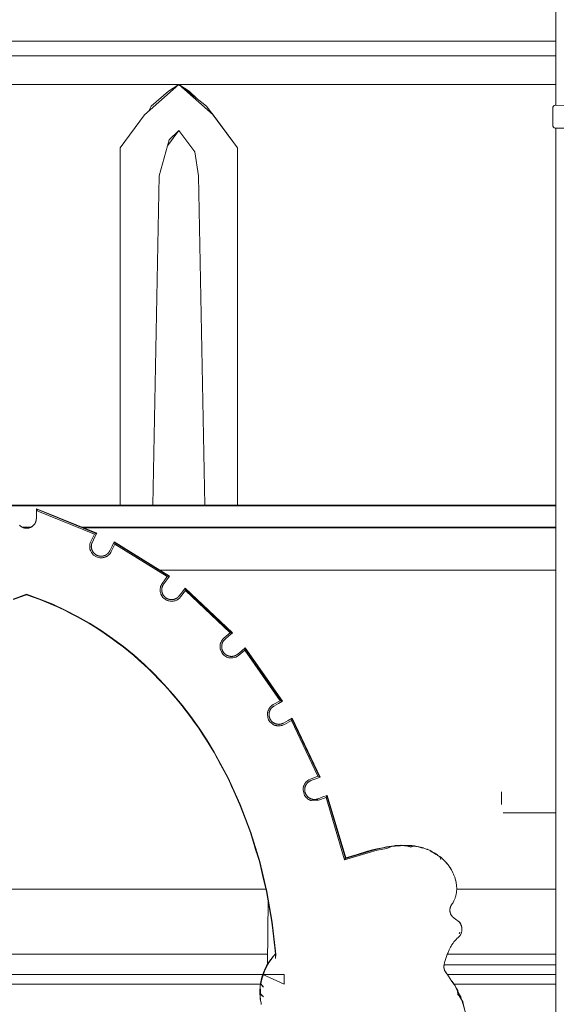
# Model space of a CAD drawing. Units: millimetres. Extents: x 15549 to 35289, y 20603 to 46743.
# Drawn here: x 25283 to 26107, y 39754 to 41264 of the extents above; entities that cross this region are included whole.
import ezdxf

# ---------------------------------------------------------------- set-up
doc = ezdxf.new("R2010")
doc.units = ezdxf.units.MM
doc.header["$LTSCALE"] = 200
doc.header["$PDSIZE"] = -1
doc.layers.add('размер', color=92, linetype='Continuous', lineweight=15)
doc.dimstyles.new('Размер М1.1', dxfattribs={"dimtxt": 300, "dimasz": 200, "dimexe": 1, "dimexo": 1, "dimgap": 50, "dimtad": 1, "dimdec": 0, "dimzin": 0, "dimtxsty": 'Standard', "dimcen": 2.5, "dimazin": 0, "dimtfac": 1, "dimtmove": 0, "dimatfit": 3, "dimfxl": 1, "dimtzin": 0, "dimarcsym": 0})

# ---------------------------------------------------------------- blocks, each defined once
blk = doc.blocks.new('*D8')
at = {"layer": 'Defpoints', "color": 0, "transparency": 16777216}
for p in [(17752.1, 46741.9), (28985.3, 46741.9), (29014, 37844.9)]:
    blk.add_point(p, dxfattribs=at)
at = {"layer": 'размер', "color": 0, "lineweight": -2, "transparency": 16777216}
for p, q in [((28984.3, 46741.9), (17751.1, 46741.9)), ((17752.1, 38044.9), (17752.1, 46541.9)), ((29013, 37844.9), (17751.1, 37844.9))]:
    blk.add_line(p, q, dxfattribs=at)
at = {"layer": 'размер', "color": 0, "transparency": 16777216}
for points in [[(17718.8, 46541.9), (17785.5, 46541.9), (17752.1, 46741.9)], [(17718.8, 38044.9), (17785.5, 38044.9), (17752.1, 37844.9)]]:
    blk.add_solid(points, dxfattribs=at)
at = {"layer": 'размер', "color": 0, "transparency": 16777216, "insert": (17502.1, 42293.4), "char_height": 400, "attachment_point": 5, "rotation": 90}
blk.add_mtext('8800', dxfattribs=at)

msp = doc.modelspace()

# ---------------------------------------------------------------- linework, layer by layer
at = {"color": 7, "linetype": 'Continuous', "lineweight": 18}
for p, q in [((26106.6, 41132.8), (26106.6, 43541.2)), ((24893.1, 41231.4), (26106.6, 41231.4)), ((24893.1, 41208.9), (26106.6, 41208.9)), ((25027.8, 41164.9), (26106.6, 41164.9)), ((25485.5, 41131.9), (25481.8, 41124.6)), ((25578.4, 41120.8), (25580.5, 41118.7)), ((25527.8, 41094.3), (25510.3, 41070.8)), ((25527.8, 41094.3), (25512.8, 41079.9)), ((26106.6, 37869.9), (26106.6, 41098.1)), ((25512.8, 41079.9), (25497.5, 41025)), ((25437.8, 40519.9), (25437.8, 41067.7)), ((25617.8, 40519.9), (25617.8, 41067.7)), ((25487.8, 40519.9), (25497.5, 41025)), ((25567.8, 40519.9), (25558.2, 41025)), ((26106.6, 40518.6), (24910.2, 40518.6)), ((25437.8, 40519.9), (25217.8, 40519.9)), ((25487.8, 40519.9), (25437.8, 40519.9)), ((25567.8, 40519.9), (25487.8, 40519.9)), ((25567.8, 40519.9), (25617.8, 40519.9)), ((26106.6, 40519.9), (25617.8, 40519.9)), ((25309.1, 40514.4), (25309.1, 40514.4)), ((25401.7, 40476.6), (25309.1, 40514.4)), ((25401.7, 40476.6), (25309.1, 40514.4)), ((25309.1, 40514.4), (25309.1, 40514.4)), ((25309.7, 40513.4), (25309.1, 40514.4)), ((25311.5, 40510.7), (25309.7, 40513.4)), ((25400.7, 40476.3), (25309.7, 40513.4)), ((25398.3, 40475.3), (25311.5, 40510.7)), ((25287, 40486.1), (25301.1, 40486.1)), ((25298, 40484.9), (25290.2, 40484.9)), ((25378.3, 40486.1), (26106.6, 40486.1)), ((25487.8, 40484.9), (25381.4, 40484.9)), ((25398.3, 40475.3), (25400.7, 40476.3)), ((25400.7, 40476.3), (25401.7, 40476.6)), ((25401.7, 40476.6), (25401.7, 40476.6)), ((25401.7, 40476.6), (25401.7, 40476.6)), ((25487.8, 40484.9), (25567.8, 40484.9)), ((26106.6, 40484.9), (25567.8, 40484.9)), ((25513.7, 40410.9), (25428.5, 40463.3)), ((25513.7, 40410.9), (25428.5, 40463.3)), ((25428.5, 40463.3), (25428.5, 40463.3)), ((25428.8, 40462.3), (25428.5, 40463.3)), ((25429.5, 40459.8), (25428.8, 40462.3)), ((25512.7, 40410.7), (25428.8, 40462.3)), ((25510.1, 40410.2), (25429.5, 40459.8)), ((25499.1, 40419.9), (26106.6, 40419.9)), ((25510.1, 40410.2), (25512.7, 40410.7)), ((25512.7, 40410.7), (25513.7, 40410.9)), ((25513.7, 40410.9), (25513.7, 40410.9)), ((25513.7, 40410.9), (25513.7, 40410.9)), ((25294.1, 40383.1), (25294.1, 40382.4)), ((25610.2, 40324), (25537.6, 40392.7)), ((25610.2, 40324), (25537.6, 40392.7)), ((25537.6, 40392.7), (25537.6, 40392.7)), ((25537.7, 40391.7), (25537.6, 40392.7)), ((25537.9, 40389.1), (25537.7, 40391.7)), ((25609.2, 40324), (25537.7, 40391.7)), ((25606.5, 40324.1), (25537.9, 40389.1)), ((25606.5, 40324.1), (25609.2, 40324)), ((25609.2, 40324), (25610.2, 40324)), ((25610.2, 40324), (25610.2, 40324)), ((25629.2, 40297.5), (25629.6, 40300.2)), ((25683.3, 40219.9), (25629.2, 40297.5)), ((25629.6, 40300.2), (25629.7, 40301.1)), ((25685.9, 40219.3), (25629.6, 40300.2)), ((25669.5, 40244), (25629.7, 40301.1)), ((25686.8, 40219.1), (25629.7, 40301.1)), ((25629.7, 40301.1), (25629.7, 40301.1)), ((25683.3, 40219.9), (25685.9, 40219.3)), ((25685.9, 40219.3), (25686.8, 40219.1)), ((25700.7, 40189.6), (25701.5, 40192.1)), ((25741.4, 40104.1), (25700.7, 40189.6)), ((25701.5, 40192.1), (25701.8, 40193.1)), ((25743.8, 40103.1), (25701.5, 40192.1)), ((25726.5, 40141), (25701.8, 40193.1)), ((25744.7, 40102.8), (25701.8, 40193.1)), ((25701.8, 40193.1), (25701.8, 40193.1)), ((25741.4, 40104.1), (25743.8, 40103.1)), ((25743.8, 40103.1), (25744.7, 40102.8)), ((26106.6, 40047.7), (26106.6, 40082.7)), ((25736, 40067.7), (25732.6, 40068.1)), ((25753.9, 40071.5), (25742.3, 40067.1)), ((25753.9, 40071.5), (25755, 40073.9)), ((25782.4, 39975.9), (25753.9, 40071.5)), ((25755, 40073.9), (25755.5, 40074.7)), ((25783.6, 39978.1), (25755, 40073.9)), ((25755.5, 40074.7), (25755.5, 40074.7)), ((25784.1, 39978.9), (25755.5, 40074.7)), ((25755.5, 40074.7), (25755.5, 40074.7)), ((26025.9, 40048), (26106.6, 40047.7)), ((25909.3, 39992), (25909.8, 39991.6)), ((25782.4, 39975.9), (25783.6, 39978.1)), ((25783.6, 39978.1), (25784.1, 39978.9)), ((25919, 39986.6), (25916.7, 39987.8)), ((25923.1, 39984), (25922.2, 39984.6)), ((25937.6, 39972.2), (25936, 39974)), ((25661.5, 39930.9), (25027.8, 39930.9)), ((26106.6, 39930.9), (25954.4, 39930.9)), ((25663.8, 39919), (25664.8, 39913.2)), ((25664.8, 39913.2), (25664.1, 39815.9)), ((25027.8, 39830.9), (25664.2, 39830.9)), ((25676.3, 39824.4), (25676.2, 39831.6)), ((25940.1, 39830.9), (26106.6, 39830.9)), ((25941.7, 39835.2), (25942.6, 39837.2)), ((25935.2, 39814.9), (26106.6, 39814.9)), ((25940.1, 39799.9), (26106.6, 39799.9)), ((25027.8, 39784.9), (25653.1, 39784.9)), ((25447.1, 39784.9), (25447.1, 39784.9)), ((25653.3, 39785.8), (25653.9, 39785.7)), ((25657.6, 39780.3), (25653.3, 39785.8)), ((25653.9, 39785.7), (25657.6, 39780.3)), ((26106.6, 39784.9), (25950.5, 39784.9)), ((25652.3, 39770.5), (25653, 39770.5)), ((25657.6, 39765.8), (25652.3, 39770.5)), ((25653, 39770.5), (25657.6, 39765.8)), ((25956.3, 39769.5), (25960.1, 39765.3)), ((25957.9, 39770.2), (25957.9, 39770.3)), ((25957.9, 39770.2), (25957.9, 39770.2)), ((25961.8, 39761.4), (25960.9, 39765.1)), ((25962.3, 39760.7), (25961.6, 39762.3))]:
    msp.add_line(p, q, dxfattribs=at)
at = {"color": 8, "linetype": 'Continuous', "lineweight": 18}
for p, q in [((25742.3, 40067.1), (25736, 40067.7)), ((25908.5, 39992.1), (25909.3, 39992)), ((25925.3, 39982.5), (25924.7, 39982.9))]:
    msp.add_line(p, q, dxfattribs=at)
at = {"color": 7, "linetype": 'Continuous', "lineweight": 18, "flags": 128}
for points in [[(25437.8, 41067.7), (25475.2, 41118.7), (25527.8, 41164.9)], [(25527.8, 41164.9), (25511.8, 41154.7), (25485.5, 41131.9)], [(25527.8, 41164.9), (25543.9, 41154.7), (25555.4, 41143.4)], [(25617.8, 41067.7), (25580.5, 41118.7), (25527.8, 41164.9)], [(25617.8, 41067.7), (25570.1, 41131.9), (25527.8, 41164.9)], [(26162.1, 41133.1), (26104, 41132.8), (26102.9, 41131.8), (26102.2, 41130.3), (26102, 41128.1), (26102.2, 41100.9), (26102.9, 41099.3), (26104, 41098.4), (26105.5, 41098.1), (26162.1, 41098.1)], [(26104, 41132.8), (26105.5, 41133.1), (26106.6, 41133.1)], [(26102.2, 41100.9), (26102, 41103.1), (26102.1, 41115.5)], [(25558.2, 41025), (25552.2, 41061.6), (25527.8, 41094.3)], [(25552.2, 41061.6), (25552.2, 41061.6), (25552.2, 41061.6)], [(25558.2, 41025), (25558.2, 41025), (25558.2, 41025)], [(25309.1, 40514.4), (25309.1, 40507.4), (25309.1, 40499.4), (25309.1, 40499), (25309, 40498.6), (25309, 40498.2), (25309, 40497.8), (25308.9, 40497.5), (25308.9, 40497.1), (25308.8, 40496.7), (25308.8, 40496.3), (25308.7, 40496), (25308.6, 40495.6), (25308.5, 40495.3), (25308.4, 40494.9), (25308.3, 40494.6), (25308.2, 40494.2), (25308, 40493.9), (25307.9, 40493.5), (25307.7, 40493.2), (25307.6, 40492.9), (25307.4, 40492.5), (25307.3, 40492.2), (25307.1, 40491.9), (25306.9, 40491.6), (25306.7, 40491.3), (25306.5, 40491), (25306.3, 40490.7), (25306.1, 40490.4), (25305.9, 40490.1), (25305.6, 40489.8), (25305.4, 40489.6), (25305.2, 40489.3), (25304.9, 40489), (25304.7, 40488.8), (25304.4, 40488.5), (25304.2, 40488.3), (25303.9, 40488), (25303.6, 40487.8), (25303.3, 40487.6), (25303, 40487.4), (25302.7, 40487.1), (25302.5, 40486.9), (25302.1, 40486.7), (25301.8, 40486.5), (25301.5, 40486.4), (25301.2, 40486.2), (25300.9, 40486), (25300.6, 40485.8), (25300.2, 40485.7), (25299.9, 40485.5), (25299.6, 40485.4), (25299.2, 40485.3), (25298.9, 40485.2), (25298.5, 40485), (25298.2, 40484.9), (25297.8, 40484.8), (25297.5, 40484.8), (25297.1, 40484.7), (25296.7, 40484.6), (25296.4, 40484.5), (25296, 40484.5), (25295.6, 40484.4), (25295.2, 40484.4), (25294.8, 40484.4), (25294.5, 40484.4), (25294.1, 40484.4), (25293.7, 40484.4), (25293.3, 40484.4), (25292.9, 40484.4), (25292.5, 40484.4), (25292.2, 40484.5), (25291.8, 40484.5), (25291.4, 40484.6), (25291, 40484.7), (25290.7, 40484.8), (25290.3, 40484.8), (25290, 40484.9), (25289.6, 40485), (25289.3, 40485.2), (25288.9, 40485.3), (25288.6, 40485.4), (25288.2, 40485.5), (25287.9, 40485.7), (25287.6, 40485.8), (25287.2, 40486), (25286.9, 40486.2), (25286.6, 40486.4), (25286.3, 40486.5), (25286, 40486.7), (25285.7, 40486.9), (25285.4, 40487.1), (25285.1, 40487.4), (25284.8, 40487.6), (25284.5, 40487.8), (25284.3, 40488), (25284, 40488.3), (25283.7, 40488.5), (25283.5, 40488.8), (25283.2, 40489)], [(25429.5, 40459.8), (25424.1, 40448.7), (25423.2, 40447.2), (25422.2, 40445.7), (25421.1, 40444.4), (25419.8, 40443.3), (25418.5, 40442.2), (25417.1, 40441.3), (25416.3, 40440.9), (25415.6, 40440.6), (25414.8, 40440.2), (25414, 40440), (25413.2, 40439.7), (25412.4, 40439.5), (25411.6, 40439.3), (25410.7, 40439.2), (25409.9, 40439.1), (25408.2, 40439), (25406.5, 40439.1), (25404.8, 40439.4), (25403.1, 40439.9), (25401.5, 40440.5), (25397, 40443.3), (25395.2, 40445.1), (25393.7, 40447.2), (25392.5, 40449.4), (25392.2, 40450.1), (25391.9, 40450.9), (25391.6, 40451.7), (25391.4, 40452.5), (25391.3, 40453.4), (25391, 40455), (25391, 40456.7), (25391.1, 40458.4), (25391.4, 40460.1), (25391.8, 40461.8), (25392.8, 40464.2), (25398.3, 40475.3)], [(25428.5, 40463.3), (25425.4, 40456.9), (25421.9, 40449.8), (25421.7, 40449.5), (25421.5, 40449.1), (25421.3, 40448.8), (25421.1, 40448.5), (25420.9, 40448.2), (25420.7, 40447.9), (25420.5, 40447.6), (25420.3, 40447.3), (25420, 40447), (25419.8, 40446.7), (25419.5, 40446.4), (25419.3, 40446.1), (25419, 40445.9), (25418.8, 40445.6), (25418.5, 40445.4), (25418.2, 40445.1), (25417.9, 40444.9), (25417.6, 40444.7), (25417.4, 40444.5), (25417.1, 40444.2), (25416.8, 40444), (25416.5, 40443.8), (25416.2, 40443.7), (25415.8, 40443.5), (25415.5, 40443.3), (25415.2, 40443.1), (25414.9, 40443), (25414.6, 40442.8), (25414.2, 40442.7), (25413.9, 40442.5), (25413.5, 40442.4), (25413.2, 40442.3), (25412.9, 40442.2), (25412.5, 40442.1), (25412.2, 40442), (25411.8, 40441.9), (25411.5, 40441.8), (25411.1, 40441.8), (25410.8, 40441.7), (25410.4, 40441.6), (25410, 40441.6), (25409.7, 40441.6), (25409.3, 40441.5), (25409, 40441.5), (25408.6, 40441.5), (25408.2, 40441.5), (25407.9, 40441.5), (25407.5, 40441.5), (25407.1, 40441.6), (25406.8, 40441.6), (25406.4, 40441.6), (25406, 40441.7), (25405.7, 40441.8), (25405.3, 40441.8), (25405, 40441.9), (25404.6, 40442), (25404.2, 40442.1), (25403.9, 40442.2), (25403.5, 40442.3), (25403.2, 40442.5), (25402.8, 40442.6), (25402.5, 40442.7), (25402.1, 40442.9), (25401.8, 40443.1), (25401.4, 40443.2), (25401.1, 40443.4), (25400.8, 40443.6), (25400.4, 40443.8), (25400.1, 40444), (25399.8, 40444.2), (25399.5, 40444.5), (25399.2, 40444.7), (25398.9, 40444.9), (25398.6, 40445.2), (25398.3, 40445.4), (25398.1, 40445.6), (25397.8, 40445.9), (25397.6, 40446.2), (25397.3, 40446.4), (25397.1, 40446.7), (25396.8, 40447), (25396.6, 40447.3), (25396.4, 40447.6), (25396.2, 40447.9), (25396, 40448.2), (25395.8, 40448.5), (25395.6, 40448.8), (25395.4, 40449.1), (25395.2, 40449.4), (25395.1, 40449.7), (25394.9, 40450), (25394.8, 40450.4), (25394.6, 40450.7), (25394.5, 40451), (25394.3, 40451.4), (25394.2, 40451.7), (25394.1, 40452.1), (25394, 40452.4), (25393.9, 40452.8), (25393.8, 40453.1), (25393.8, 40453.5), (25393.7, 40453.8), (25393.6, 40454.2), (25393.6, 40454.5), (25393.5, 40454.9), (25393.5, 40455.2), (25393.5, 40455.6), (25393.4, 40456), (25393.4, 40456.3), (25393.4, 40456.7), (25393.5, 40457.1), (25393.5, 40457.4), (25393.5, 40457.8), (25393.5, 40458.2), (25393.6, 40458.5), (25393.6, 40458.9), (25393.7, 40459.2), (25393.8, 40459.6), (25393.8, 40460), (25393.9, 40460.3), (25394, 40460.7), (25394.1, 40461.1), (25394.3, 40461.4), (25394.4, 40461.8), (25394.5, 40462.1), (25394.7, 40462.5), (25394.8, 40462.8), (25395, 40463.2), (25398.5, 40470.2), (25401.7, 40476.6)], [(25428.5, 40463.3), (25425.4, 40456.9), (25421.9, 40449.8), (25421.7, 40449.5), (25421.5, 40449.1), (25421.3, 40448.8), (25421.1, 40448.5), (25420.9, 40448.2), (25420.7, 40447.9), (25420.5, 40447.6), (25420.3, 40447.3), (25420, 40447), (25419.8, 40446.7), (25419.5, 40446.4), (25419.3, 40446.1), (25419, 40445.9), (25418.8, 40445.6), (25418.5, 40445.4), (25418.2, 40445.1), (25417.9, 40444.9), (25417.6, 40444.7), (25417.4, 40444.5), (25417.1, 40444.2), (25416.8, 40444), (25416.5, 40443.8), (25416.2, 40443.7), (25415.8, 40443.5), (25415.5, 40443.3), (25415.2, 40443.1), (25414.9, 40443), (25414.6, 40442.8), (25414.2, 40442.7), (25413.9, 40442.5), (25413.5, 40442.4), (25413.2, 40442.3), (25412.9, 40442.2), (25412.5, 40442.1), (25412.2, 40442), (25411.8, 40441.9), (25411.5, 40441.8), (25411.1, 40441.8), (25410.8, 40441.7), (25410.4, 40441.6), (25410, 40441.6), (25409.7, 40441.6), (25409.3, 40441.5), (25409, 40441.5), (25408.6, 40441.5), (25408.2, 40441.5), (25407.9, 40441.5), (25407.5, 40441.5), (25407.1, 40441.6), (25406.8, 40441.6), (25406.4, 40441.6), (25406, 40441.7), (25405.7, 40441.8), (25405.3, 40441.8), (25405, 40441.9), (25404.6, 40442), (25404.2, 40442.1), (25403.9, 40442.2), (25403.5, 40442.3), (25403.2, 40442.5), (25402.8, 40442.6), (25402.5, 40442.7), (25402.1, 40442.9), (25401.8, 40443.1), (25401.4, 40443.2), (25401.1, 40443.4), (25400.8, 40443.6), (25400.4, 40443.8), (25400.1, 40444), (25399.8, 40444.2), (25399.5, 40444.5), (25399.2, 40444.7), (25398.9, 40444.9), (25398.6, 40445.2), (25398.3, 40445.4), (25398.1, 40445.6), (25397.8, 40445.9), (25397.6, 40446.2), (25397.3, 40446.4), (25397.3, 40446.5)], [(25393.6, 40454.5), (25393.6, 40454.5), (25393.6, 40454.6)], [(25537.9, 40389.1), (25530.4, 40379.3), (25528.7, 40377.3), (25526.7, 40375.6), (25524.5, 40374.3), (25522.2, 40373.3), (25521.4, 40373.1), (25520.6, 40372.9), (25519.7, 40372.7), (25518.9, 40372.6), (25518.1, 40372.5), (25517.3, 40372.4), (25516.4, 40372.4), (25514.7, 40372.5), (25513.1, 40372.8), (25511.4, 40373.2), (25509.8, 40373.8), (25508.2, 40374.5), (25506.7, 40375.5), (25504.6, 40377.1), (25503.4, 40378.4), (25500.3, 40383.5), (25500.1, 40384.3), (25499.8, 40385.1), (25499.6, 40385.9), (25499.4, 40386.7), (25499.3, 40387.5), (25499.2, 40388.4), (25499.1, 40389.2), (25499.1, 40390), (25499.2, 40391.7), (25499.5, 40393.4), (25499.9, 40395), (25500.5, 40396.7), (25501.2, 40398.2), (25502.7, 40400.4), (25510.1, 40410.2)], [(25537.6, 40392.7), (25533.3, 40387.1), (25528.5, 40380.8), (25528.3, 40380.5), (25528, 40380.2), (25527.8, 40379.9), (25527.5, 40379.6), (25527.3, 40379.3), (25527, 40379.1), (25526.7, 40378.8), (25526.4, 40378.6), (25526.2, 40378.3), (25525.9, 40378.1), (25525.6, 40377.9), (25525.3, 40377.7), (25525, 40377.4), (25524.7, 40377.2), (25524.4, 40377.1), (25524, 40376.9), (25523.7, 40376.7), (25523.4, 40376.5), (25523.1, 40376.4), (25522.7, 40376.2), (25522.4, 40376.1), (25522.1, 40375.9), (25521.7, 40375.8), (25521.4, 40375.7), (25521.1, 40375.6), (25520.7, 40375.5), (25520.4, 40375.4), (25520, 40375.3), (25519.7, 40375.2), (25519.3, 40375.1), (25518.9, 40375.1), (25518.6, 40375), (25518.2, 40375), (25517.9, 40374.9), (25517.5, 40374.9), (25517.2, 40374.9), (25516.8, 40374.9), (25516.4, 40374.9), (25516.1, 40374.9), (25515.7, 40374.9), (25515.4, 40374.9), (25515, 40375), (25514.6, 40375), (25514.3, 40375.1), (25513.9, 40375.1), (25513.6, 40375.2), (25513.2, 40375.3), (25512.8, 40375.4), (25512.5, 40375.4), (25512.1, 40375.5), (25511.8, 40375.7), (25511.4, 40375.8), (25511.1, 40375.9), (25510.8, 40376.1), (25510.4, 40376.2), (25510.1, 40376.4), (25509.7, 40376.5), (25509.4, 40376.7), (25509.1, 40376.9), (25508.8, 40377.1), (25508.4, 40377.3), (25508.1, 40377.5), (25507.8, 40377.7), (25507.5, 40377.9), (25507.2, 40378.2), (25506.9, 40378.4), (25506.6, 40378.7), (25506.3, 40378.9), (25506.1, 40379.2), (25505.8, 40379.5), (25505.5, 40379.7), (25505.3, 40380), (25505, 40380.3), (25504.8, 40380.6), (25504.6, 40380.9), (25504.4, 40381.2), (25504.2, 40381.5), (25503.9, 40381.8), (25503.8, 40382.1), (25503.6, 40382.4), (25503.4, 40382.7), (25503.2, 40383.1), (25503.1, 40383.4), (25502.9, 40383.7), (25502.8, 40384), (25502.6, 40384.4), (25502.5, 40384.7), (25502.4, 40385.1), (25502.3, 40385.4), (25502.2, 40385.7), (25502.1, 40386.1), (25502, 40386.4), (25501.9, 40386.8), (25501.8, 40387.2), (25501.8, 40387.5), (25501.7, 40387.9), (25501.7, 40388.2), (25501.6, 40388.6), (25501.6, 40388.9), (25501.6, 40389.3), (25501.6, 40389.7), (25501.6, 40390), (25501.6, 40390.4), (25501.6, 40390.7), (25501.6, 40391.1), (25501.7, 40391.5), (25501.7, 40391.8), (25501.8, 40392.2), (25501.8, 40392.5), (25501.9, 40392.9), (25502, 40393.3), (25502.1, 40393.6), (25502.2, 40394), (25502.3, 40394.3), (25502.4, 40394.7), (25502.5, 40395), (25502.6, 40395.4), (25502.8, 40395.7), (25502.9, 40396), (25503.1, 40396.4), (25503.2, 40396.7), (25503.4, 40397), (25503.6, 40397.4), (25503.8, 40397.7), (25504, 40398), (25504.2, 40398.3), (25504.4, 40398.6), (25504.6, 40399), (25509.4, 40405.2), (25513.7, 40410.9)], [(25294.1, 40383.1), (25273.7, 40375.8)], [(25273.9, 40375.1), (25283.9, 40378.7), (25294.1, 40382.4)], [(25676.3, 39824.4), (25676.9, 39831.3), (25671.3, 39880.1), (25663, 39927.4), (25652, 39973.4), (25638.4, 40017.8), (25622.2, 40060.7), (25603.5, 40101.8), (25582.3, 40140.9), (25570.9, 40159.7), (25558.8, 40178), (25546.2, 40195.7), (25533.1, 40212.9), (25519.3, 40229.5), (25505, 40245.4), (25490.2, 40260.8), (25474.9, 40275.5), (25459, 40289.5), (25442.6, 40302.9), (25425.8, 40315.5), (25408.4, 40327.4), (25390.5, 40338.7), (25372.2, 40349.1), (25353.4, 40358.8), (25334.1, 40367.7), (25314.4, 40375.8), (25294.1, 40383.1)], [(25294.1, 40382.4), (25304.3, 40378.7), (25314.2, 40375.1), (25324, 40371.1), (25333.9, 40367.1), (25343.5, 40362.6), (25353.1, 40358.2), (25362.5, 40353.3), (25371.9, 40348.5), (25381, 40343.3), (25390.2, 40338.1), (25399.1, 40332.5), (25408, 40326.9), (25416.7, 40320.9), (25425.4, 40315), (25433.8, 40308.6), (25442.2, 40302.3), (25450.4, 40295.7), (25458.6, 40289), (25466.5, 40282), (25474.4, 40275), (25482.1, 40267.6), (25489.7, 40260.3), (25497.2, 40252.6), (25504.5, 40245), (25511.7, 40237), (25518.8, 40229), (25525.7, 40220.8), (25532.5, 40212.5), (25539.1, 40203.9), (25545.7, 40195.3), (25552, 40186.5), (25558.3, 40177.6), (25564.3, 40168.5), (25570.3, 40159.4), (25576, 40150), (25581.8, 40140.6), (25592.3, 40121), (25602.9, 40101.5), (25612.2, 40081), (25621.6, 40060.4), (25629.7, 40039), (25637.8, 40017.6), (25644.6, 39995.4), (25651.4, 39973.2), (25656.9, 39950.2), (25662.4, 39927.3), (25666.5, 39903.6), (25670.7, 39880), (25673.1, 39858.8), (25676.2, 39831.6)], [(25501.7, 40387.8), (25501.7, 40387.9), (25501.7, 40387.9)], [(25502.5, 40384.7), (25502.4, 40385.1), (25502.3, 40385.3)], [(25537.6, 40392.7), (25533.3, 40387.1), (25528.5, 40380.8), (25528.3, 40380.5), (25528, 40380.2), (25527.8, 40379.9), (25527.5, 40379.6), (25527.3, 40379.4), (25527, 40379.1), (25526.7, 40378.8), (25526.4, 40378.6), (25526.2, 40378.3), (25525.9, 40378.1), (25525.6, 40377.9), (25525.3, 40377.7), (25525, 40377.4), (25524.7, 40377.2), (25524.3, 40377.1), (25524, 40376.9), (25523.7, 40376.7), (25523.4, 40376.5), (25523.1, 40376.4), (25522.7, 40376.2), (25522.4, 40376.1), (25522.1, 40375.9), (25521.7, 40375.8), (25521.4, 40375.7), (25521, 40375.6), (25520.7, 40375.5), (25520.4, 40375.4), (25520, 40375.3), (25519.7, 40375.2), (25519.3, 40375.1), (25518.9, 40375.1), (25518.6, 40375), (25518.2, 40375), (25517.9, 40374.9), (25517.5, 40374.9), (25517.2, 40374.9), (25516.8, 40374.9), (25516.4, 40374.9), (25516.1, 40374.9), (25515.7, 40374.9), (25515.3, 40374.9), (25515, 40375), (25514.6, 40375), (25514.3, 40375.1), (25513.9, 40375.1), (25513.6, 40375.2), (25513.2, 40375.3), (25512.8, 40375.4), (25512.5, 40375.5), (25512.1, 40375.5), (25511.8, 40375.7), (25511.4, 40375.8), (25511.1, 40375.9), (25510.8, 40376.1), (25510.4, 40376.2), (25510.1, 40376.4), (25509.7, 40376.5), (25509.4, 40376.7), (25509.1, 40376.9), (25508.8, 40377.1), (25508.4, 40377.3), (25508.1, 40377.5), (25507.8, 40377.7), (25507.5, 40377.9), (25507.2, 40378.2), (25506.9, 40378.4), (25506.6, 40378.7), (25506.3, 40378.9), (25506.1, 40379.2), (25505.8, 40379.5)], [(25629.2, 40297.5), (25619.8, 40289.5), (25617.7, 40288), (25615.4, 40286.8), (25613, 40285.9), (25610.5, 40285.5), (25609.7, 40285.4), (25608.8, 40285.4), (25608, 40285.4), (25607.2, 40285.4), (25606.3, 40285.5), (25605.5, 40285.6), (25604.7, 40285.8), (25603.1, 40286.3), (25601.5, 40286.9), (25600, 40287.6), (25598.5, 40288.5), (25597.1, 40289.6), (25595.9, 40290.8), (25594.7, 40292.2), (25593.7, 40293.6), (25591.5, 40299.2), (25591.1, 40301.7), (25591.1, 40302.5), (25591.1, 40303.4), (25591.1, 40304.2), (25591.2, 40305), (25591.4, 40305.9), (25591.5, 40306.7), (25592, 40308.3), (25592.6, 40309.9), (25593.3, 40311.4), (25594.3, 40312.9), (25595.3, 40314.2), (25597.2, 40316.1), (25606.5, 40324.1)], [(25629.7, 40301.1), (25624.3, 40296.5), (25618.3, 40291.4), (25618, 40291.2), (25617.7, 40290.9), (25617.4, 40290.7), (25617.1, 40290.5), (25616.7, 40290.3), (25616.4, 40290.1), (25616.1, 40289.9), (25615.8, 40289.7), (25615.5, 40289.5), (25615.1, 40289.3), (25614.8, 40289.2), (25614.5, 40289), (25614.1, 40288.9), (25613.8, 40288.8), (25613.4, 40288.6), (25613.1, 40288.5), (25612.7, 40288.4), (25612.4, 40288.3), (25612, 40288.2), (25611.7, 40288.2), (25611.3, 40288.1), (25611, 40288), (25610.6, 40288), (25610.2, 40287.9), (25609.9, 40287.9), (25609.5, 40287.9), (25609.2, 40287.9), (25608.8, 40287.8), (25608.4, 40287.8), (25608.1, 40287.8), (25607.7, 40287.9), (25607.4, 40287.9), (25607, 40287.9), (25606.6, 40288), (25606.3, 40288), (25605.9, 40288.1), (25605.6, 40288.1), (25605.2, 40288.2), (25604.9, 40288.3), (25604.5, 40288.4), (25604.2, 40288.5), (25603.8, 40288.6), (25603.5, 40288.7), (25603.1, 40288.8), (25602.8, 40289), (25602.5, 40289.1), (25602.1, 40289.3), (25601.8, 40289.4), (25601.5, 40289.6), (25601.2, 40289.8), (25600.9, 40289.9), (25600.5, 40290.1), (25600.2, 40290.3), (25599.9, 40290.5), (25599.6, 40290.8), (25599.3, 40291), (25599, 40291.2), (25598.7, 40291.5), (25598.5, 40291.7), (25598.2, 40292), (25597.9, 40292.2), (25597.6, 40292.5), (25597.4, 40292.8), (25597.1, 40293.1), (25596.9, 40293.4), (25596.6, 40293.7), (25596.4, 40294), (25596.2, 40294.3), (25596, 40294.6), (25595.8, 40294.9), (25595.6, 40295.3), (25595.4, 40295.6), (25595.2, 40295.9), (25595.1, 40296.2), (25594.9, 40296.6), (25594.8, 40296.9), (25594.6, 40297.3), (25594.5, 40297.6), (25594.4, 40297.9), (25594.2, 40298.3), (25594.1, 40298.6), (25594, 40299), (25594, 40299.3), (25593.9, 40299.7), (25593.8, 40300.1), (25593.7, 40300.4), (25593.7, 40300.8), (25593.6, 40301.1), (25593.6, 40301.5), (25593.6, 40301.8), (25593.6, 40302.2), (25593.6, 40302.6), (25593.6, 40302.9), (25593.6, 40303.3), (25593.6, 40303.6), (25593.6, 40304), (25593.6, 40304.4), (25593.7, 40304.7), (25593.7, 40305.1), (25593.8, 40305.4), (25593.9, 40305.8), (25593.9, 40306.1), (25594, 40306.5), (25594.1, 40306.8), (25594.2, 40307.2), (25594.3, 40307.5), (25594.4, 40307.9), (25594.6, 40308.2), (25594.7, 40308.6), (25594.8, 40308.9), (25595, 40309.2), (25595.1, 40309.6), (25595.3, 40309.9), (25595.5, 40310.2), (25595.7, 40310.5), (25595.9, 40310.8), (25596.1, 40311.1), (25596.3, 40311.4), (25596.5, 40311.7), (25596.7, 40312), (25596.9, 40312.3), (25597.2, 40312.6), (25597.4, 40312.9), (25597.7, 40313.2), (25598, 40313.4), (25598.2, 40313.7), (25598.5, 40314), (25598.8, 40314.2), (25604.8, 40319.3), (25610.2, 40324)], [(25593.7, 40301), (25593.6, 40301.1), (25593.6, 40301.2)], [(25593.9, 40299.6), (25593.9, 40299.7), (25593.9, 40299.8)], [(25629.7, 40301.1), (25624.3, 40296.5), (25618.3, 40291.4), (25618, 40291.2), (25617.7, 40290.9), (25617.4, 40290.7), (25617.1, 40290.5), (25616.8, 40290.3), (25616.4, 40290.1), (25616.1, 40289.9), (25615.8, 40289.7), (25615.4, 40289.5), (25615.1, 40289.3), (25614.8, 40289.2), (25614.5, 40289), (25614.1, 40288.9), (25613.8, 40288.8), (25613.4, 40288.6), (25613.1, 40288.5), (25612.7, 40288.4), (25612.4, 40288.3), (25612, 40288.2), (25611.7, 40288.2), (25611.3, 40288.1), (25611, 40288), (25610.6, 40288), (25610.2, 40287.9), (25609.9, 40287.9), (25609.5, 40287.9), (25609.2, 40287.9), (25608.8, 40287.8), (25608.4, 40287.8), (25608.1, 40287.8), (25607.7, 40287.9), (25607.4, 40287.9), (25607, 40287.9), (25606.6, 40288), (25606.3, 40288), (25605.9, 40288.1), (25605.6, 40288.1), (25605.2, 40288.2), (25604.9, 40288.3), (25604.5, 40288.4), (25604.2, 40288.5), (25603.8, 40288.6), (25603.5, 40288.7), (25603.1, 40288.8), (25602.8, 40289), (25602.5, 40289.1), (25602.1, 40289.3), (25601.8, 40289.4), (25601.5, 40289.6), (25601.2, 40289.8), (25600.9, 40289.9), (25600.5, 40290.1), (25600.2, 40290.3), (25599.9, 40290.5), (25599.6, 40290.8), (25599.3, 40291), (25599, 40291.2), (25598.7, 40291.5), (25598.5, 40291.7), (25598.2, 40292), (25597.9, 40292.2), (25597.6, 40292.5), (25597.4, 40292.8), (25597.1, 40293.1), (25596.9, 40293.4), (25596.7, 40293.6)], [(25499.4, 40250.3), (25504.5, 40245), (25511.7, 40237), (25518.8, 40229), (25525.7, 40220.8), (25532.5, 40212.5), (25539.1, 40203.9), (25545.7, 40195.3), (25549.3, 40190.2)], [(25700.7, 40189.6), (25689.9, 40183.5), (25688.4, 40182.7), (25686.7, 40182), (25685.1, 40181.6), (25683.4, 40181.3), (25681.7, 40181.2), (25680, 40181.2), (25679.2, 40181.3), (25678.3, 40181.4), (25677.5, 40181.6), (25676.7, 40181.8), (25675.9, 40182), (25675.1, 40182.3), (25674.3, 40182.6), (25672.8, 40183.4), (25671.4, 40184.2), (25670, 40185.3), (25668.8, 40186.4), (25667.6, 40187.7), (25666.6, 40189.2), (25665.7, 40190.7), (25665, 40192.3), (25664.4, 40194), (25663.9, 40199.9), (25664, 40200.7), (25664.1, 40201.6), (25664.2, 40202.4), (25664.4, 40203.2), (25664.7, 40204), (25665, 40204.8), (25665.3, 40205.6), (25666, 40207.1), (25666.9, 40208.5), (25667.9, 40209.9), (25669.1, 40211.1), (25670.4, 40212.3), (25672.6, 40213.8), (25683.3, 40219.9)], [(25701.8, 40193.1), (25695.6, 40189.5), (25688.7, 40185.6), (25688.4, 40185.4), (25688.1, 40185.2), (25687.7, 40185.1), (25687.4, 40184.9), (25687, 40184.8), (25686.7, 40184.6), (25686.3, 40184.5), (25686, 40184.4), (25685.6, 40184.3), (25685.3, 40184.2), (25684.9, 40184.1), (25684.5, 40184), (25684.2, 40183.9), (25683.8, 40183.8), (25683.5, 40183.8), (25683.1, 40183.7), (25682.7, 40183.7), (25682.4, 40183.7), (25682, 40183.6), (25681.6, 40183.6), (25681.3, 40183.6), (25680.9, 40183.6), (25680.6, 40183.7), (25680.2, 40183.7), (25679.8, 40183.7), (25679.5, 40183.7), (25679.1, 40183.8), (25678.8, 40183.8), (25678.4, 40183.9), (25678.1, 40184), (25677.7, 40184.1), (25677.4, 40184.2), (25677, 40184.3), (25676.7, 40184.4), (25676.3, 40184.5), (25676, 40184.6), (25675.6, 40184.7), (25675.3, 40184.9), (25675, 40185), (25674.7, 40185.2), (25674.3, 40185.3), (25674, 40185.5), (25673.7, 40185.7), (25673.4, 40185.9), (25673.1, 40186.1), (25672.8, 40186.3), (25672.5, 40186.5), (25672.2, 40186.7), (25671.9, 40186.9), (25671.6, 40187.2), (25671.3, 40187.4), (25671.1, 40187.6), (25670.8, 40187.9), (25670.5, 40188.2), (25670.3, 40188.4), (25670, 40188.7), (25669.8, 40189), (25669.5, 40189.3), (25669.3, 40189.6), (25669.1, 40189.9), (25668.9, 40190.2), (25668.7, 40190.5), (25668.5, 40190.8), (25668.3, 40191.2), (25668.1, 40191.5), (25667.9, 40191.8), (25667.7, 40192.2), (25667.6, 40192.5), (25667.4, 40192.9), (25667.3, 40193.2), (25667.2, 40193.6), (25667, 40193.9), (25666.9, 40194.3), (25666.8, 40194.6), (25666.7, 40195), (25666.6, 40195.4), (25666.6, 40195.7), (25666.5, 40196.1), (25666.4, 40196.4), (25666.4, 40196.8), (25666.4, 40197.2), (25666.3, 40197.5), (25666.3, 40197.9), (25666.3, 40198.3), (25666.3, 40198.6), (25666.3, 40199), (25666.3, 40199.3), (25666.3, 40199.7), (25666.4, 40200.1), (25666.4, 40200.4), (25666.5, 40200.8), (25666.5, 40201.1), (25666.6, 40201.5), (25666.6, 40201.8), (25666.7, 40202.2), (25666.8, 40202.5), (25666.9, 40202.9), (25667, 40203.2), (25667.1, 40203.6), (25667.3, 40203.9), (25667.4, 40204.3), (25667.5, 40204.6), (25667.7, 40204.9), (25667.8, 40205.2), (25668, 40205.6), (25668.2, 40205.9), (25668.3, 40206.2), (25668.5, 40206.5), (25668.7, 40206.8), (25668.9, 40207.1), (25669.1, 40207.4), (25669.4, 40207.7), (25669.6, 40208), (25669.8, 40208.3), (25670.1, 40208.6), (25670.3, 40208.8), (25670.6, 40209.1), (25670.8, 40209.4), (25671.1, 40209.6), (25671.4, 40209.9), (25671.6, 40210.1), (25671.9, 40210.4), (25672.2, 40210.6), (25672.5, 40210.8), (25672.8, 40211), (25673.2, 40211.2), (25673.5, 40211.4), (25673.8, 40211.6), (25680.7, 40215.5), (25686.8, 40219.1)], [(25666.7, 40195.2), (25666.6, 40195.4), (25666.6, 40195.5)], [(25667.1, 40193.6), (25667, 40193.9), (25666.9, 40194.3)], [(25701.8, 40193.1), (25695.6, 40189.5), (25688.7, 40185.6), (25688.4, 40185.4), (25688.1, 40185.2), (25687.7, 40185.1), (25687.4, 40184.9), (25687, 40184.8), (25686.7, 40184.6), (25686.3, 40184.5), (25686, 40184.4), (25685.6, 40184.3), (25685.3, 40184.2), (25684.9, 40184.1), (25684.5, 40184), (25684.2, 40183.9), (25683.8, 40183.8), (25683.5, 40183.8), (25683.1, 40183.7), (25682.7, 40183.7), (25682.4, 40183.7), (25682, 40183.6), (25681.6, 40183.6), (25681.3, 40183.6), (25680.9, 40183.6), (25680.6, 40183.7), (25680.2, 40183.7), (25679.8, 40183.7), (25679.5, 40183.7), (25679.1, 40183.8), (25678.8, 40183.8), (25678.4, 40183.9), (25678.1, 40184), (25677.7, 40184.1), (25677.4, 40184.2), (25677, 40184.3), (25676.7, 40184.4), (25676.3, 40184.5), (25676, 40184.6), (25675.6, 40184.7), (25675.3, 40184.9), (25675, 40185), (25674.7, 40185.2), (25674.3, 40185.3), (25674, 40185.5), (25673.7, 40185.7), (25673.4, 40185.9), (25673.1, 40186.1), (25672.8, 40186.3), (25672.5, 40186.5), (25672.2, 40186.7), (25671.9, 40186.9), (25671.6, 40187.2), (25671.3, 40187.4), (25671.1, 40187.6), (25670.8, 40187.9), (25670.5, 40188.2), (25670.3, 40188.4), (25670, 40188.7), (25669.8, 40189), (25669.6, 40189.2)], [(25575.7, 40150.6), (25576, 40150), (25581.8, 40140.6), (25592.3, 40121), (25597.2, 40112)], [(25742.3, 40067.1), (25731.3, 40066.6), (25730.5, 40066.8), (25729.8, 40067.1), (25729, 40067.4), (25728.2, 40067.8), (25727.5, 40068.2), (25726.8, 40068.6), (25725.4, 40069.6), (25724.1, 40070.7), (25722.9, 40071.9), (25721.9, 40073.3), (25720.9, 40074.7), (25720.1, 40076.3), (25718.6, 40083.1), (25718.8, 40085.6), (25719.3, 40088.1), (25719.5, 40088.9), (25719.8, 40089.7), (25720.1, 40090.5), (25720.5, 40091.2), (25720.9, 40092), (25721.3, 40092.7), (25722.3, 40094.1), (25723.4, 40095.4), (25724.6, 40096.5), (25726, 40097.6), (25727.4, 40098.5), (25729.8, 40099.7), (25741.4, 40104.1)], [(25755.5, 40074.7), (25748.7, 40072.2), (25741.5, 40069.4), (25741.1, 40069.2), (25740.7, 40069.1), (25740.4, 40069), (25740, 40068.9), (25739.6, 40068.8), (25739.3, 40068.7), (25738.9, 40068.6), (25738.5, 40068.6), (25738.2, 40068.5), (25737.8, 40068.5), (25737.4, 40068.4), (25737.1, 40068.4), (25736.7, 40068.4), (25736.3, 40068.4), (25736, 40068.4), (25735.6, 40068.4), (25735.2, 40068.4), (25734.9, 40068.4), (25734.5, 40068.5), (25734.1, 40068.5), (25733.8, 40068.6), (25733.4, 40068.6), (25733.1, 40068.7), (25732.7, 40068.8), (25732.4, 40068.9), (25732, 40069), (25731.7, 40069.1), (25731.3, 40069.2), (25731, 40069.3), (25730.6, 40069.4), (25730.3, 40069.5), (25730, 40069.7), (25729.7, 40069.8), (25729.3, 40070), (25729, 40070.2), (25728.7, 40070.3), (25728.4, 40070.5), (25728.1, 40070.7), (25727.8, 40070.9), (25727.5, 40071.1), (25727.2, 40071.3), (25726.9, 40071.5), (25726.6, 40071.8), (25726.3, 40072), (25726.1, 40072.2), (25725.8, 40072.5), (25725.5, 40072.7), (25725.3, 40073), (25725, 40073.3), (25724.8, 40073.5), (25724.5, 40073.8), (25724.3, 40074.1), (25724.1, 40074.4), (25723.9, 40074.7), (25723.7, 40075), (25723.4, 40075.3), (25723.2, 40075.6), (25723.1, 40075.9), (25722.9, 40076.3), (25722.7, 40076.6), (25722.5, 40077), (25722.4, 40077.3), (25722.2, 40077.6), (25722.1, 40078), (25721.9, 40078.4), (25721.8, 40078.7), (25721.7, 40079.1), (25721.6, 40079.5), (25721.5, 40079.8), (25721.4, 40080.2), (25721.4, 40080.6), (25721.3, 40080.9), (25721.2, 40081.3), (25721.2, 40081.7), (25721.1, 40082), (25721.1, 40082.4), (25721.1, 40082.8), (25721.1, 40083.1), (25721.1, 40083.5), (25721.1, 40083.9), (25721.1, 40084.2), (25721.1, 40084.6), (25721.2, 40085), (25721.2, 40085.3), (25721.3, 40085.7), (25721.3, 40086), (25721.4, 40086.4), (25721.5, 40086.7), (25721.6, 40087.1), (25721.7, 40087.4), (25721.8, 40087.8), (25721.9, 40088.1), (25722, 40088.5), (25722.1, 40088.8), (25722.3, 40089.1), (25722.4, 40089.5), (25722.6, 40089.8), (25722.7, 40090.1), (25722.9, 40090.4), (25723, 40090.8), (25723.2, 40091.1), (25723.4, 40091.4), (25723.6, 40091.7), (25723.8, 40092), (25724, 40092.3), (25724.2, 40092.6), (25724.5, 40092.9), (25724.7, 40093.1), (25724.9, 40093.4), (25725.2, 40093.7), (25725.4, 40093.9), (25725.7, 40094.2), (25726, 40094.4), (25726.2, 40094.7), (25726.5, 40094.9), (25726.8, 40095.2), (25727.1, 40095.4), (25727.4, 40095.6), (25727.7, 40095.8), (25728, 40096), (25728.3, 40096.2), (25728.6, 40096.4), (25729, 40096.6), (25729.3, 40096.8), (25729.6, 40096.9), (25730, 40097.1), (25730.4, 40097.2), (25730.7, 40097.4), (25738.1, 40100.2), (25744.7, 40102.8)], [(25608.4, 40089.4), (25612.2, 40081), (25621.6, 40060.4), (25629.7, 40039), (25637.8, 40017.6), (25644.6, 39995.4), (25647.2, 39986.8)], [(25755.5, 40074.7), (25748.8, 40072.2), (25741.5, 40069.4), (25741.1, 40069.2), (25740.7, 40069.1), (25740.4, 40069), (25740, 40068.9), (25739.6, 40068.8), (25739.3, 40068.7), (25738.9, 40068.6), (25738.5, 40068.6), (25738.2, 40068.5), (25737.8, 40068.5), (25737.4, 40068.4), (25737.1, 40068.4), (25736.7, 40068.4), (25736.3, 40068.4), (25736, 40068.4), (25735.6, 40068.4), (25735.2, 40068.4), (25734.9, 40068.4), (25734.5, 40068.5), (25734.1, 40068.5), (25733.8, 40068.6), (25733.4, 40068.6), (25733.1, 40068.7), (25732.7, 40068.8), (25732.4, 40068.9), (25732, 40069), (25731.7, 40069.1), (25731.3, 40069.2), (25731, 40069.3), (25730.6, 40069.4), (25730.3, 40069.5), (25730, 40069.7), (25729.7, 40069.8), (25729.3, 40070), (25729, 40070.2), (25728.7, 40070.3), (25728.4, 40070.5), (25728.1, 40070.7), (25727.8, 40070.9), (25727.5, 40071.1), (25727.2, 40071.3), (25726.9, 40071.5), (25726.6, 40071.8), (25726.3, 40072), (25726.1, 40072.2), (25725.8, 40072.5), (25725.5, 40072.7), (25725.3, 40073), (25725, 40073.3), (25724.8, 40073.5), (25724.5, 40073.8), (25724.5, 40073.9)], [(25733.9, 40068), (25734.1, 40068), (25734.3, 40068), (25734.5, 40068), (25734.4, 40067.8), (25734.6, 40067.8), (25736, 40067.7)], [(26023.4, 40079.9), (26023.2, 40078.3), (26023.1, 40069.4), (26023.2, 40060.8)], [(25854.3, 39996.3), (25847.1, 39993.4), (25832.4, 39990.4), (25818.3, 39986.6), (25782.4, 39975.9)], [(25854.3, 39996.3), (25846.8, 39995.2), (25832, 39992.1), (25817.8, 39988.3), (25783.6, 39978.1)], [(25922.2, 39984.6), (25924.8, 39983.5), (25919.7, 39986.6), (25916.2, 39988.6), (25913.6, 39990), (25911.4, 39991.1), (25907.6, 39992.4), (25904.1, 39993.8), (25902.3, 39994.3), (25900.5, 39994.8), (25896.9, 39995.6), (25893.4, 39996.5), (25891.7, 39996.7), (25887.9, 39997.3), (25886.5, 39997.5), (25875.2, 39997.5), (25874.4, 39997.5), (25869.3, 39997.8), (25865.5, 39998), (25861.7, 39997.4), (25858, 39996.7), (25854.2, 39996.6), (25850.7, 39996.5), (25846.7, 39995.5), (25840.8, 39994.2), (25832, 39992.4), (25825.3, 39991), (25817.6, 39988.9), (25801.5, 39984.1), (25784.1, 39978.9)], [(25840.8, 39994.2), (25831.9, 39992.8), (25824.9, 39990.9), (25817.6, 39988.9), (25801.4, 39984.1), (25784.1, 39978.9)], [(25856, 39996.6), (25861.7, 39997.8), (25869.3, 39998.2), (25868.7, 39997.8)], [(25861, 39997.6), (25860.1, 39997.6), (25859.6, 39997.4)], [(25892.8, 39996.5), (25891.6, 39996.8), (25889.8, 39997.1), (25887.9, 39997.3), (25885.3, 39997.6), (25882, 39997.8), (25876.8, 39997.8), (25873.2, 39997.8), (25868.8, 39997.9)], [(25895.1, 39995.5), (25891.5, 39996.1), (25887.8, 39996.7), (25884, 39995.3), (25876.8, 39997.5)], [(25902.1, 39993.7), (25898.6, 39994.6), (25895.1, 39995.5)], [(25910.9, 39991.2), (25910.3, 39991.5), (25907.6, 39992.4), (25907.6, 39992.4)], [(25916.7, 39987.8), (25914.7, 39988.9), (25913.4, 39989.6)], [(25924.7, 39982.9), (25922.1, 39984.6), (25919, 39986.6)], [(25961.6, 39863.9), (25961.7, 39864.2), (25961.8, 39864.8), (25961.9, 39865.1), (25962.1, 39865.7), (25962.1, 39866.1), (25962.2, 39866.6), (25962.3, 39867), (25962.3, 39867.5), (25962.4, 39868), (25962.4, 39868.5), (25962.4, 39868.9), (25962.4, 39869.4), (25962.4, 39869.9), (25962.4, 39870.3), (25962.4, 39870.8), (25962.3, 39871.3), (25962.2, 39871.7), (25962.2, 39872.2), (25962.1, 39872.6), (25962, 39873.1), (25961.9, 39873.5), (25961.8, 39874), (25961.7, 39874.4), (25961.5, 39874.9), (25961.4, 39875.3), (25961.2, 39875.7), (25961, 39876.2), (25960.8, 39876.6), (25960.6, 39877), (25960.4, 39877.4), (25960.2, 39877.8), (25960, 39878.2), (25959.7, 39878.6), (25959.4, 39879), (25959.2, 39879.4), (25958.9, 39879.7), (25958.6, 39880), (25958.3, 39880.5), (25958, 39880.8), (25957.6, 39881.1), (25957.3, 39881.4), (25956.9, 39881.8), (25956.6, 39882), (25956.2, 39882.3), (25954.8, 39883.2), (25952.4, 39884.9), (25950.7, 39886.2), (25949.3, 39887.2), (25949.1, 39887.4), (25948.8, 39887.7), (25948.5, 39887.9), (25948.3, 39888.2), (25948, 39888.5), (25947.8, 39888.7), (25947.5, 39889), (25947.3, 39889.3), (25947.1, 39889.6), (25946.9, 39889.9), (25946.6, 39890.2), (25946.5, 39890.5), (25946.3, 39890.8), (25946.1, 39891.1), (25945.9, 39891.4), (25945.7, 39891.7), (25945.6, 39892), (25945.4, 39892.3), (25945.3, 39892.6), (25945.1, 39893), (25945, 39893.3), (25944.9, 39893.6), (25944.8, 39894), (25944.7, 39894.3), (25944.6, 39894.6), (25944.5, 39895), (25944.4, 39895.3), (25944.3, 39895.7), (25944.3, 39896), (25944.2, 39896.4), (25944.1, 39896.7), (25944.1, 39897.1), (25944.1, 39897.4), (25944, 39897.7), (25944, 39898.1), (25944, 39898.5), (25944, 39898.8), (25944, 39899.2), (25944, 39899.5), (25944.1, 39899.9), (25944.1, 39900.2), (25944.1, 39900.6), (25944.2, 39900.9), (25944.2, 39901.3), (25944.3, 39901.6), (25944.4, 39902), (25944.5, 39902.3), (25944.6, 39902.6), (25944.7, 39903), (25944.8, 39903.3), (25944.9, 39903.7), (25945, 39904), (25945.1, 39904.3), (25945.3, 39904.7), (25945.4, 39905), (25945.6, 39905.3), (25945.8, 39905.7), (25945.9, 39906), (25946.1, 39906.3), (25946.3, 39906.6), (25946.5, 39906.9), (25947.4, 39908.2), (25948.3, 39909.5), (25949, 39910.7), (25949.5, 39911.6), (25950.1, 39912.7), (25950.6, 39913.7), (25951.1, 39914.9), (25951.5, 39915.9), (25951.9, 39917), (25952.3, 39918.2), (25952.7, 39919.3), (25953, 39920.4), (25953.3, 39921.5), (25953.5, 39922.7), (25953.7, 39923.9), (25953.9, 39925.1), (25954.1, 39926.2), (25954.2, 39927.4), (25954.3, 39928.6), (25954.4, 39929.8), (25954.4, 39930.9), (25954.4, 39932.2), (25954.4, 39933.4), (25954.3, 39934.6), (25954.2, 39935.8), (25954.1, 39937), (25954, 39938.2), (25953.8, 39939.4), (25953.6, 39940.4), (25953.4, 39941.7), (25953.2, 39942.5), (25952.9, 39944), (25952.7, 39944.9), (25952.2, 39946.5), (25951.9, 39947.6), (25951.5, 39949), (25951.1, 39950.1), (25950.6, 39951.3), (25950.1, 39952.5), (25949.7, 39953.7), (25949.1, 39954.9), (25948.6, 39956), (25948, 39957.2), (25947.4, 39958.3), (25946.8, 39959.4), (25946.2, 39960.5), (25945.5, 39961.6), (25944.9, 39962.7), (25944.2, 39963.8), (25943.5, 39964.9), (25942.7, 39966), (25942, 39966.9), (25941.1, 39968.1), (25940.4, 39969), (25939.6, 39970), (25937.6, 39972.2), (25935.4, 39974.7), (25931.9, 39977.8), (25929.9, 39979.7), (25928.7, 39980.7), (25923.1, 39984)], [(25930, 39976.4), (25928.3, 39980.2), (25925.3, 39982.5)], [(25935.4, 39974.7), (25935.4, 39974.7), (25931.9, 39977.8)], [(25944.6, 39894.4), (25944.6, 39894.6), (25944.5, 39894.8)], [(25957.6, 39881.1), (25957.6, 39881.1), (25957.3, 39881.4), (25956.9, 39881.8), (25956.6, 39882), (25956.2, 39882.3), (25954.8, 39883.2), (25952.4, 39884.9), (25950.7, 39886.2), (25949.3, 39887.2), (25949.1, 39887.4), (25949, 39887.5)], [(25957.9, 39770.3), (25957.8, 39770.6), (25955.1, 39776.7), (25953.2, 39779.9), (25952.1, 39782.5), (25950.5, 39784.5), (25946.9, 39789.3), (25944.4, 39793.5), (25941.9, 39797.5), (25938.2, 39802.4), (25937.9, 39802.7), (25937.7, 39803.1), (25937.4, 39803.5), (25937.1, 39803.8), (25936.9, 39804.2), (25936.7, 39804.6), (25936.5, 39805), (25936.3, 39805.4), (25936.1, 39805.8), (25935.9, 39806.2), (25935.8, 39806.6), (25935.6, 39807), (25935.5, 39807.4), (25935.4, 39807.8), (25935.3, 39808.2), (25935.2, 39808.6), (25935.1, 39809), (25935, 39809.5), (25935, 39809.9), (25934.9, 39810.3), (25934.9, 39810.7), (25934.8, 39811.2), (25934.8, 39811.6), (25934.8, 39812), (25934.9, 39812.5), (25934.9, 39812.9), (25934.9, 39813.4), (25935, 39813.8), (25935.1, 39814.2), (25935.1, 39814.7), (25935.3, 39815.1), (25935.9, 39818.1), (25938.6, 39827.5), (25939.5, 39829.4), (25940.8, 39833.1), (25941.7, 39835.1), (25942.4, 39836.8), (25943.4, 39838.9), (25945, 39842), (25945.8, 39843.6), (25946.6, 39844.8), (25948.9, 39847.9), (25950.1, 39849.9), (25952.8, 39852.8), (25954, 39854.3), (25954.8, 39855), (25956.7, 39856.7), (25957.7, 39857.6), (25958.1, 39858), (25958.4, 39858.3), (25958.7, 39858.7), (25959, 39859), (25959.3, 39859.4), (25959.5, 39859.8), (25959.8, 39860.2), (25960, 39860.5), (25960.5, 39861.3)], [(25958.3, 39862.5), (25958.7, 39863.2), (25959, 39863.9)], [(25959, 39863.9), (25959.3, 39864.8), (25959.2, 39864.4)], [(25653.9, 39785.7), (25654.9, 39790.7), (25656.1, 39795.6), (25657.6, 39800.5), (25659.5, 39805.3), (25661.6, 39809.9), (25664, 39814.4), (25666.7, 39818.8), (25669.8, 39823.1), (25672.5, 39827.6), (25676.2, 39831.6)], [(25935.9, 39818.1), (25938.6, 39827.5), (25939, 39828.2)], [(25939.5, 39829.5), (25939.8, 39830.2), (25941.1, 39833.8)], [(25656.7, 39799.9), (25689.3, 39784.9), (25689.3, 39799.9), (25027.8, 39799.9)], [(25935.5, 39807.5), (25935.4, 39807.8), (25935.3, 39808)], [(25941.8, 39797.6), (25941.8, 39797.6), (25938.2, 39802.4), (25937.9, 39802.8), (25937.8, 39802.9)], [(25652.6, 39780.7), (25652.5, 39778.2), (25652.3, 39775.6), (25652.3, 39772.5), (25652.3, 39770.5), (25652.6, 39766.4), (25652.6, 39765.3), (25652.9, 39762.7), (25653.3, 39760.2), (25654, 39756.3), (25654.3, 39754.6), (25654.4, 39754.3), (25654.4, 39753.9)], [(25653, 39770.5), (25653, 39775.6), (25652.6, 39780.7), (25653.3, 39785.8)], [(25956.3, 39769.5), (25955.5, 39775), (25953, 39779.7)], [(25955.1, 39776.7), (25956.1, 39775.3), (25956.2, 39774.3)], [(25960.9, 39765.1), (25960.7, 39765.6), (25957.9, 39770.2)], [(25968.4, 39702.3), (25969.1, 39706.9), (25969.8, 39711), (25969.6, 39715.2), (25969.4, 39719.4), (25969.6, 39723.6), (25969, 39732), (25969.1, 39732.3), (25968.6, 39734.5), (25968.5, 39737.5), (25967.7, 39739.6), (25966.7, 39745), (25966.6, 39746.2), (25966.4, 39746.3), (25964.2, 39755.4), (25963.6, 39758.1), (25962.4, 39760.5), (25958.6, 39766.3), (25958.6, 39766.3)], [(25963.9, 39755.3), (25962.1, 39760.4), (25960.1, 39765.3)], [(25654.1, 39755.9), (25654.3, 39754.6), (25654.3, 39754.4)], [(25963.6, 39758.2), (25963.6, 39758.3), (25963.2, 39758.9)], [(25963.9, 39755.3), (25965.4, 39750.2), (25966.7, 39745)], [(25967, 39744.7), (25965.6, 39751.5), (25964.2, 39755.1)]]:
    msp.add_lwpolyline(points, dxfattribs=at)
at = {"color": 8, "linetype": 'Continuous', "lineweight": 18, "flags": 128}
msp.add_lwpolyline([(25885.1, 39997.5), (25884.2, 39997.7), (25876.8, 39997.5), (25874.4, 39997.5)], dxfattribs=at)
at = {"color": 7, "linetype": 'Continuous', "lineweight": 18}
for centre, radius, start, end in [((25294.1, 40499.4), 15, 227.7167, 359.9546), ((25405.9, 40455.8), 12.4, 192.1673, 200.6486), ((25408.7, 40456.6), 15.3, 207.5789, 211.1696), ((25409.1, 40457), 15.8, 213.3704, 219.276), ((25516.4, 40389.7), 14.8, 202.8982, 219.9825), ((25608.9, 40302.9), 15.4, 201.952, 205.363), ((25609.4, 40303.4), 16, 210.2655, 216.5351), ((25680.8, 40198.4), 14.5, 202.5607, 214.4184), ((25736.7, 40083.4), 15.6, 183.7181, 186.9108), ((25736.1, 40083.4), 15, 194.4652, 208.5222), ((25737.5, 40084.5), 16.8, 213.0804, 216.9957), ((25873.3, 39852.4), 145.2, 88.6353, 97.5419), ((25881.7, 39925.3), 72.1, 72.2463, 79.9764), ((25915.5, 39964.2), 21.1, 47.1563, 68.908), ((25907.6, 39942.4), 42.3, 36.2887, 43.1048), ((25887.8, 39926.7), 67.5, 25.7484, 36.2173), ((25911.5, 39933.5), 42.7, 7.5009, 15.2334), ((25955.9, 39898.2), 11.9, 183.8604, 191.5313), ((25958.5, 39898.3), 14.4, 209.8213, 222.6851), ((25947.2, 39870.3), 15, 23.7612, 37.9772), ((25946.3, 39868.9), 16.1, 332.101, 342.0226), ((25736.3, 39772.9), 84, 139.3365, 171.1258), ((25736.3, 39772.9), 84, 149.2512, 188.2963), ((25949.1, 39811.7), 14.2, 181.9276, 189.6074), ((25946.5, 39810.3), 11.3, 203.9401, 208.2467), ((25950.2, 39812.2), 15.4, 210.5995, 214.849), ((25913.8, 39761.3), 43.7, 29.393, 42.5741)]:
    msp.add_arc(centre, radius, start, end, dxfattribs=at)

# ---------------------------------------------------------------- dimensions: what is measured, and where the dimension line sits
at = {"layer": 'размер'}
dim = msp.add_linear_dim(base=(17752.1, 46741.9), p1=(29014, 37844.9), p2=(28985.3, 46741.9), angle=90, text='8800', dimstyle='Размер М1.1', override={"dimtxt": 400}, dxfattribs=at)
dim.commit()
dim.dimension.update_dxf_attribs({"geometry": '*D8', "text_midpoint": (17502.1, 42293.4)})

doc.saveas('drawing.dxf')
